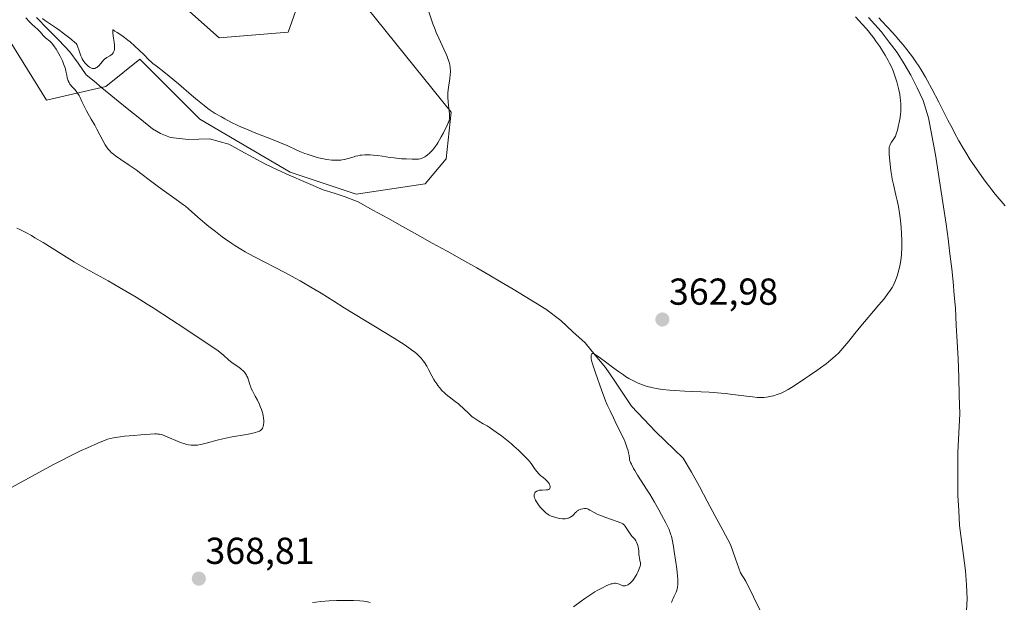
# Model space of a CAD drawing. Units: metres. Extents: x 622261 to 625747, y 4662409 to 4664783.
# Drawn here: x 623283 to 623546, y 4663870 to 4664026 of the extents above; entities that cross this region are included whole.
import ezdxf
from ezdxf.enums import TextEntityAlignment as Align

# ---------------------------------------------------------------- set-up
doc = ezdxf.new("R2010")
doc.units = ezdxf.units.M
doc.header["$MEASUREMENT"] = 0
for name, color, linetype, lineweight in [('Carátula', 7, 'Continuous', 5), ('Corriente natural lineal', 142, 'Continuous', 13), ('Cultivos herbáceos CxS', 92, 'Continuous', 0), ('Curva de nivel normal', 36, 'Continuous', 0), ('Matorral CxS', 135, 'Continuous', 0), ('Punto de cota en terreno', 7, 'Continuous', 0), ('Rótulo de punto de cota en terreno', 19, 'Continuous', 0)]:
    doc.layers.add(name, color=color, linetype=linetype, lineweight=lineweight)
doc.styles.add('Arial', font='txt', dxfattribs={"height": 0.2})

# ---------------------------------------------------------------- blocks, each defined once
blk = doc.blocks.new('*U156')
at = {"layer": 'Cultivos herbáceos CxS', "color": 92, "linetype": 'Continuous', "lineweight": 0}
for points in [[(623178.1357, 4664046.5127, 373.4085), (623201.4349, 4664024.4353, 370.945), (623205.3857, 4664009.3337, 372.0939), (623250.6985, 4664003.0721, 369.956), (623253.6945, 4664013.0521, 368.9697), (623256.0745, 4664024.1179, 368.5167), (623256.4473, 4664024.1593, 368.5125), (623276.3655, 4664026.3759, 366.6419), (623290.0645, 4664004.3937, 365.7825), (623305.8909, 4664008.0607, 364.1675), (623314.9855, 4664015.3363, 364.7421), (623330.9917, 4663999.3307, 363.4188), (623355.1745, 4663985.2107, 362.613), (623372.8253, 4663979.3229, 361.9427), (623391.1881, 4663982.0709, 362.8228), (623396.8343, 4663988.7813, 363.4152), (623398.1121, 4664001.1973, 364.0972), (623380.7951, 4664022.7515, 366.2843), (623362.6991, 4664045.2755, 368.3873)], [(623358.6679, 4664033.9437, 369.5646), (623354.6367, 4664022.6117, 369.0283), (623336.1679, 4664021.0695, 368.9916), (623318.7627, 4664036.6395, 368.9941)]]:
    blk.add_polyline3d(points, dxfattribs=at)
blk = doc.blocks.new('*U178')
at = {"layer": 'Curva de nivel normal', "color": 36, "linetype": 'Continuous', "lineweight": 0}
for points in [[(623361.14, 4663870.36, 365), (623362, 4663870.46, 365), (623363.37, 4663870.59, 365), (623365.54, 4663870.76, 365), (623367.55, 4663870.85, 365), (623368.54, 4663870.89, 365), (623370, 4663870.91, 365), (623372.04, 4663870.88, 365), (623373.79, 4663870.79, 365), (623374.81, 4663870.68, 365), (623375.44, 4663870.6, 365), (623376.56, 4663870.4, 365)], [(623430.8, 4663869.24, 365), (623432.84, 4663870.71, 365), (623433.82, 4663871.39, 365), (623435.23, 4663872.33, 365), (623436.55, 4663873.17, 365), (623437.17, 4663873.54, 365), (623438.22, 4663874.13, 365), (623438.71, 4663874.39, 365), (623439.4, 4663874.73, 365), (623440.34, 4663875.12, 365), (623440.89, 4663875.31, 365), (623441.15, 4663875.38, 365), (623441.5, 4663875.45, 365), (623441.81, 4663875.48, 365), (623442, 4663875.49, 365), (623442.34, 4663875.46, 365), (623442.77, 4663875.34, 365), (623443.01, 4663875.24, 365), (623443.44, 4663875.03, 365), (623443.83, 4663874.88, 365), (623444.03, 4663874.84, 365), (623444.34, 4663874.81, 365), (623444.66, 4663874.85, 365), (623444.83, 4663874.88, 365), (623445.15, 4663875, 365), (623445.31, 4663875.08, 365), (623445.57, 4663875.23, 365), (623445.98, 4663875.54, 365), (623446.41, 4663875.97, 365), (623446.63, 4663876.24, 365), (623446.85, 4663876.54, 365), (623447.3, 4663877.23, 365), (623447.72, 4663877.96, 365), (623447.97, 4663878.45, 365), (623448.38, 4663879.32, 365), (623448.49, 4663879.59, 365), (623448.64, 4663880.04, 365), (623448.72, 4663880.39, 365), (623448.73, 4663880.6, 365), (623448.69, 4663881, 365), (623448.58, 4663881.5, 365), (623448.42, 4663882.25, 365), (623448.36, 4663882.66, 365), (623448.31, 4663883.29, 365), (623448.26, 4663884.17, 365), (623448.22, 4663884.63, 365), (623448.11, 4663885.25, 365), (623448.03, 4663885.56, 365), (623447.87, 4663886.01, 365), (623447.68, 4663886.44, 365), (623447.44, 4663886.84, 365), (623447.16, 4663887.22, 365), (623446.51, 4663887.99, 365), (623446.16, 4663888.44, 365), (623445.63, 4663889.23, 365), (623444.93, 4663890.3, 365), (623444.61, 4663890.75, 365), (623444.34, 4663891.07, 365), (623444.19, 4663891.2, 365), (623443.96, 4663891.38, 365), (623443.51, 4663891.63, 365), (623443.23, 4663891.75, 365), (623442.5, 4663892.02, 365), (623439.23, 4663893.14, 365), (623438.09, 4663893.56, 365), (623437.58, 4663893.77, 365), (623437.11, 4663893.97, 365), (623436.32, 4663894.36, 365), (623435.18, 4663895.01, 365), (623434.77, 4663895.24, 365), (623434.58, 4663895.32, 365), (623434.25, 4663895.43, 365), (623433.94, 4663895.47, 365), (623433.74, 4663895.46, 365), (623433.31, 4663895.39, 365), (623432.82, 4663895.26, 365), (623432.57, 4663895.17, 365), (623432.2, 4663895.01, 365), (623431.87, 4663894.82, 365), (623431.72, 4663894.71, 365), (623431.59, 4663894.6, 365), (623431.37, 4663894.36, 365), (623430.94, 4663893.83, 365), (623430.65, 4663893.55, 365), (623430.33, 4663893.31, 365), (623430.14, 4663893.2, 365), (623429.82, 4663893.04, 365), (623429.46, 4663892.9, 365), (623429.27, 4663892.85, 365), (623428.85, 4663892.76, 365), (623428.63, 4663892.73, 365), (623428.28, 4663892.71, 365), (623427.9, 4663892.72, 365), (623427.12, 4663892.81, 365), (623426.33, 4663892.98, 365), (623425.82, 4663893.12, 365), (623424.9, 4663893.44, 365), (623424.34, 4663893.69, 365), (623424.1, 4663893.81, 365), (623423.67, 4663894.1, 365), (623423.4, 4663894.31, 365), (623422.86, 4663894.82, 365), (623422.27, 4663895.47, 365), (623421.96, 4663895.83, 365), (623421.51, 4663896.4, 365), (623421.1, 4663896.97, 365), (623420.92, 4663897.25, 365), (623420.66, 4663897.71, 365), (623420.55, 4663897.94, 365), (623420.42, 4663898.25, 365), (623420.31, 4663898.69, 365), (623420.29, 4663898.96, 365), (623420.29, 4663899.08, 365), (623420.32, 4663899.26, 365), (623420.4, 4663899.49, 365), (623420.48, 4663899.63, 365), (623420.69, 4663899.87, 365), (623420.9, 4663900.02, 365), (623421.02, 4663900.09, 365), (623421.29, 4663900.2, 365), (623421.44, 4663900.25, 365), (623421.68, 4663900.3, 365), (623421.94, 4663900.33, 365), (623422.5, 4663900.37, 365), (623423.58, 4663900.39, 365), (623424, 4663900.44, 365), (623424.17, 4663900.49, 365), (623424.26, 4663900.54, 365), (623424.41, 4663900.65, 365), (623424.54, 4663900.85, 365), (623424.58, 4663901.01, 365), (623424.59, 4663901.12, 365), (623424.58, 4663901.34, 365), (623424.51, 4663901.69, 365), (623424.45, 4663901.87, 365), (623424.3, 4663902.14, 365), (623424.09, 4663902.43, 365), (623423.95, 4663902.58, 365), (623423.44, 4663903.07, 365), (623422.59, 4663903.79, 365), (623422.14, 4663904.19, 365), (623421.5, 4663904.83, 365), (623421.1, 4663905.26, 365), (623420.62, 4663905.84, 365), (623420.42, 4663906.12, 365), (623419.51, 4663907.43, 365), (623419.06, 4663908, 365), (623418.77, 4663908.34, 365), (623417.77, 4663909.42, 365), (623417.15, 4663910.04, 365), (623416.1, 4663911.05, 365), (623414.91, 4663912.12, 365), (623414.28, 4663912.67, 365), (623413.4, 4663913.41, 365), (623411.57, 4663914.85, 365), (623410.21, 4663915.86, 365), (623408.92, 4663916.75, 365), (623408.32, 4663917.14, 365), (623407.76, 4663917.48, 365), (623406.74, 4663918.07, 365), (623405.53, 4663918.73, 365), (623404.98, 4663919.07, 365), (623404.43, 4663919.43, 365), (623404.17, 4663919.63, 365), (623403.77, 4663919.95, 365), (623402.96, 4663920.67, 365), (623401.34, 4663922.24, 365), (623400.51, 4663923, 365), (623400.09, 4663923.35, 365), (623399.25, 4663924, 365), (623397.59, 4663925.22, 365), (623396.8, 4663925.87, 365), (623396.42, 4663926.22, 365), (623395.69, 4663926.96, 365), (623395.01, 4663927.76, 365), (623394.59, 4663928.31, 365), (623394.32, 4663928.69, 365), (623393.8, 4663929.47, 365), (623393.53, 4663929.92, 365), (623393.01, 4663930.82, 365), (623392.07, 4663932.59, 365), (623391.61, 4663933.42, 365), (623390.99, 4663934.42, 365), (623390.66, 4663934.9, 365), (623390.1, 4663935.58, 365), (623389.47, 4663936.26, 365), (623389.1, 4663936.6, 365), (623388.37, 4663937.22, 365), (623387.95, 4663937.55, 365), (623387.21, 4663938.09, 365), (623385.83, 4663939.03, 365), (623382.92, 4663940.88, 365), (623369.62, 4663949.03, 365), (623366.82, 4663950.77, 365), (623363.39, 4663952.91, 365), (623361.72, 4663953.92, 365), (623359.18, 4663955.42, 365), (623357.86, 4663956.17, 365), (623356.5, 4663956.92, 365), (623353.7, 4663958.42, 365), (623345.83, 4663962.5, 365), (623343.98, 4663963.49, 365), (623343.15, 4663963.95, 365), (623341.98, 4663964.63, 365), (623340.34, 4663965.65, 365), (623339.54, 4663966.18, 365), (623337.89, 4663967.33, 365), (623337.02, 4663967.97, 365), (623335.23, 4663969.34, 365), (623333.47, 4663970.75, 365), (623332.37, 4663971.64, 365), (623330.5, 4663973.21, 365), (623328, 4663975.45, 365), (623327.18, 4663976.12, 365), (623326.68, 4663976.5, 365), (623324.73, 4663977.91, 365), (623321.56, 4663980.15, 365), (623319.97, 4663981.3, 365), (623317.81, 4663982.92, 365), (623315.23, 4663984.9, 365), (623314, 4663985.81, 365), (623312.18, 4663987.08, 365), (623309.96, 4663988.56, 365), (623309.04, 4663989.2, 365), (623308.63, 4663989.49, 365), (623307.95, 4663990.02, 365), (623307.39, 4663990.51, 365), (623307.08, 4663990.81, 365), (623306.56, 4663991.38, 365), (623306.07, 4663992.02, 365), (623305.76, 4663992.48, 365), (623305.12, 4663993.64, 365), (623303.54, 4663996.67, 365), (623302.97, 4663997.72, 365), (623302.02, 4663999.38, 365), (623300.76, 4664001.59, 365), (623300.2, 4664002.64, 365), (623299.53, 4664004.05, 365), (623299.03, 4664005.15, 365), (623298.79, 4664005.64, 365), (623298.4, 4664006.31, 365), (623298.19, 4664006.61, 365), (623297.75, 4664007.16, 365), (623296.87, 4664008.1, 365), (623296.5, 4664008.53, 365), (623296.34, 4664008.74, 365), (623296.09, 4664009.15, 365), (623295.9, 4664009.56, 365), (623295.8, 4664009.84, 365), (623295.64, 4664010.42, 365), (623295.5, 4664011.12, 365), (623295.28, 4664012.18, 365), (623295.13, 4664012.78, 365), (623294.83, 4664013.66, 365), (623294.65, 4664014.14, 365), (623294.32, 4664014.91, 365), (623293.7, 4664016.18, 365), (623293.02, 4664017.4, 365), (623292.64, 4664018.02, 365), (623292.05, 4664018.92, 365), (623291.42, 4664019.75, 365), (623291.1, 4664020.12, 365), (623290.56, 4664020.5, 365), (623290.25, 4664020.73, 365), (623289.74, 4664021.15, 365), (623289.19, 4664021.7, 365), (623288.44, 4664022.61, 365), (623288.25, 4664022.81, 365), (623287.83, 4664023.22, 365), (623286.87, 4664024.07, 365), (623286.36, 4664024.53, 365), (623285.58, 4664025.3, 365), (623284.53, 4664026.39, 365)], [(623289.05, 4664026.22, 365), (623289.58, 4664025.81, 365), (623290.65, 4664025.04, 365), (623292.72, 4664023.66, 365), (623293.67, 4664023.01, 365), (623294.11, 4664022.69, 365), (623294.92, 4664022.06, 365), (623296.27, 4664020.95, 365), (623296.81, 4664020.5, 365), (623297.65, 4664019.86, 365), (623297.98, 4664019.53, 365), (623298.16, 4664019.28, 365), (623298.25, 4664019.13, 365), (623298.38, 4664018.88, 365), (623298.49, 4664018.58, 365), (623298.72, 4664017.88, 365), (623299.06, 4664016.81, 365), (623299.26, 4664016.25, 365), (623299.5, 4664015.7, 365), (623299.63, 4664015.43, 365), (623299.86, 4664015.04, 365), (623300.02, 4664014.79, 365), (623300.38, 4664014.33, 365), (623300.57, 4664014.12, 365), (623300.95, 4664013.74, 365), (623301.22, 4664013.51, 365), (623301.56, 4664013.26, 365), (623301.74, 4664013.16, 365), (623302.11, 4664012.99, 365), (623302.37, 4664012.92, 365), (623302.54, 4664012.89, 365), (623302.86, 4664012.9, 365), (623303.01, 4664012.93, 365), (623303.29, 4664013.03, 365), (623303.56, 4664013.19, 365), (623303.73, 4664013.32, 365), (623304.06, 4664013.63, 365), (623304.59, 4664014.24, 365), (623305.28, 4664015.08, 365), (623305.64, 4664015.44, 365), (623305.83, 4664015.6, 365), (623306.22, 4664015.86, 365), (623306.97, 4664016.26, 365), (623307.3, 4664016.46, 365), (623307.58, 4664016.68, 365), (623307.7, 4664016.8, 365), (623307.9, 4664017.06, 365), (623308.01, 4664017.26, 365), (623308.07, 4664017.4, 365), (623308.16, 4664017.7, 365), (623308.2, 4664017.88, 365), (623308.24, 4664018.28, 365), (623308.24, 4664018.75, 365), (623308.22, 4664019.09, 365), (623308.14, 4664019.9, 365), (623308.01, 4664020.98, 365), (623307.83, 4664022.34, 365), (623307.78, 4664022.83, 365), (623307.81, 4664023.17, 365), (623307.91, 4664023.19, 365), (623308.37, 4664022.88, 365), (623308.99, 4664022.48, 365), (623310.18, 4664021.7, 365), (623310.94, 4664021.15, 365), (623311.79, 4664020.48, 365), (623312.39, 4664019.99, 365), (623313.62, 4664018.92, 365), (623314.93, 4664017.71, 365), (623316.06, 4664016.58, 365), (623317.42, 4664015.2, 365), (623318.13, 4664014.55, 365), (623318.51, 4664014.24, 365), (623319.33, 4664013.59, 365), (623321.44, 4664011.98, 365), (623322.82, 4664010.88, 365), (623325.31, 4664008.8, 365), (623328.83, 4664005.78, 365), (623330.38, 4664004.47, 365), (623332.19, 4664002.98, 365), (623333.19, 4664002.23, 365), (623333.82, 4664001.78, 365), (623335.16, 4664000.91, 365), (623336.78, 4663999.95, 365), (623337.73, 4663999.42, 365), (623339.33, 4663998.58, 365), (623341.18, 4663997.69, 365), (623342.19, 4663997.24, 365), (623343.27, 4663996.77, 365), (623345.56, 4663995.83, 365), (623350.14, 4663994.03, 365), (623352.14, 4663993.23, 365), (623354.49, 4663992.24, 365), (623356.78, 4663991.21, 365), (623357.75, 4663990.77, 365), (623359.04, 4663990.24, 365), (623359.69, 4663989.99, 365), (623360.72, 4663989.64, 365), (623361.82, 4663989.31, 365), (623362.4, 4663989.16, 365), (623363.5, 4663988.9, 365), (623364.07, 4663988.78, 365), (623364.94, 4663988.63, 365), (623366.24, 4663988.46, 365), (623367.08, 4663988.4, 365), (623367.49, 4663988.39, 365), (623368.08, 4663988.4, 365), (623368.65, 4663988.44, 365), (623369.01, 4663988.49, 365), (623369.69, 4663988.61, 365), (623370.62, 4663988.84, 365), (623372.21, 4663989.35, 365), (623372.56, 4663989.45, 365), (623373.22, 4663989.61, 365), (623373.84, 4663989.72, 365), (623374.26, 4663989.77, 365), (623375.1, 4663989.83, 365), (623376.02, 4663989.83, 365), (623376.51, 4663989.82, 365), (623377.28, 4663989.77, 365), (623378.5, 4663989.64, 365), (623379.8, 4663989.45, 365), (623381.78, 4663989.14, 365), (623382.93, 4663989, 365), (623384.86, 4663988.82, 365), (623386.15, 4663988.74, 365), (623387.72, 4663988.67, 365), (623388.38, 4663988.66, 365), (623388.79, 4663988.67, 365), (623389.44, 4663988.7, 365), (623389.91, 4663988.77, 365), (623390.17, 4663988.84, 365), (623390.62, 4663989.03, 365), (623391.1, 4663989.3, 365), (623391.36, 4663989.46, 365), (623391.76, 4663989.74, 365), (623392.4, 4663990.27, 365), (623392.98, 4663990.87, 365), (623393.29, 4663991.22, 365), (623393.77, 4663991.86, 365), (623394.29, 4663992.63, 365), (623394.57, 4663993.08, 365), (623395.47, 4663994.63, 365), (623396.07, 4663995.74, 365), (623397.08, 4663997.74, 365), (623397.38, 4663998.4, 365), (623397.5, 4663998.69, 365), (623397.62, 4663999.09, 365), (623397.7, 4663999.48, 365), (623397.73, 4663999.67, 365), (623397.74, 4663999.99, 365), (623397.7, 4664000.72, 365), (623397.59, 4664001.64, 365), (623397.4, 4664003.13, 365), (623397.31, 4664003.94, 365), (623397.24, 4664005.22, 365), (623397.24, 4664005.86, 365), (623397.28, 4664006.51, 365), (623397.42, 4664007.78, 365), (623397.8, 4664010.2, 365), (623397.92, 4664011.31, 365), (623397.96, 4664012.01, 365), (623397.95, 4664012.35, 365), (623397.92, 4664012.86, 365), (623397.88, 4664013.19, 365), (623397.77, 4664013.87, 365), (623397.6, 4664014.56, 365), (623397.45, 4664015.04, 365), (623397.08, 4664016.07, 365), (623396.82, 4664016.69, 365), (623396.22, 4664018.02, 365), (623394.86, 4664020.96, 365), (623394.19, 4664022.49, 365), (623393.88, 4664023.26, 365), (623393.29, 4664024.8, 365), (623392.15, 4664027.97, 365)]]:
    blk.add_polyline3d(points, dxfattribs=at)
blk = doc.blocks.new('*U179')
at = {"layer": 'Curva de nivel normal', "color": 36, "linetype": 'Continuous', "lineweight": 0}
blk.add_polyline3d([(623282.12, 4663970.31, 370), (623282.96, 4663969.92, 370), (623284.37, 4663969.21, 370), (623286.04, 4663968.28, 370), (623286.99, 4663967.73, 370), (623289.15, 4663966.43, 370), (623294.02, 4663963.41, 370), (623297.58, 4663961.23, 370), (623300.67, 4663959.43, 370), (623306.54, 4663956.17, 370), (623309.6, 4663954.42, 370), (623311.29, 4663953.44, 370), (623314.01, 4663951.81, 370), (623316.97, 4663949.99, 370), (623318.54, 4663949.01, 370), (623323.5, 4663945.84, 370), (623326.76, 4663943.71, 370), (623332.23, 4663940.06, 370), (623334.81, 4663938.29, 370), (623335.91, 4663937.51, 370), (623336.45, 4663937.1, 370), (623337.26, 4663936.44, 370), (623338.78, 4663935.07, 370), (623339.58, 4663934.41, 370), (623340.18, 4663933.99, 370), (623341.41, 4663933.14, 370), (623341.99, 4663932.71, 370), (623342.25, 4663932.49, 370), (623342.49, 4663932.27, 370), (623342.92, 4663931.81, 370), (623343.27, 4663931.34, 370), (623343.47, 4663931, 370), (623343.59, 4663930.77, 370), (623343.81, 4663930.3, 370), (623344.01, 4663929.73, 370), (623344.4, 4663928.5, 370), (623344.63, 4663927.85, 370), (623344.76, 4663927.52, 370), (623345.08, 4663926.85, 370), (623345.82, 4663925.46, 370), (623346.42, 4663924.32, 370), (623346.93, 4663923.25, 370), (623347.16, 4663922.7, 370), (623347.47, 4663921.87, 370), (623347.73, 4663921.06, 370), (623347.83, 4663920.67, 370), (623347.91, 4663920.29, 370), (623348.03, 4663919.58, 370), (623348.09, 4663918.92, 370), (623348.09, 4663918.51, 370), (623348.04, 4663917.8, 370), (623347.95, 4663917.36, 370), (623347.89, 4663917.17, 370), (623347.74, 4663916.83, 370), (623347.61, 4663916.63, 370), (623347.5, 4663916.51, 370), (623347.26, 4663916.29, 370), (623346.97, 4663916.1, 370), (623346.79, 4663916.01, 370), (623346.46, 4663915.88, 370), (623345.81, 4663915.69, 370), (623344.9, 4663915.48, 370), (623344.34, 4663915.37, 370), (623342.97, 4663915.13, 370), (623339.67, 4663914.57, 370), (623337.96, 4663914.24, 370), (623337.14, 4663914.07, 370), (623335.64, 4663913.7, 370), (623333.12, 4663912.99, 370), (623331.63, 4663912.59, 370), (623331.21, 4663912.49, 370), (623330.45, 4663912.37, 370), (623329.8, 4663912.31, 370), (623329.4, 4663912.31, 370), (623328.67, 4663912.35, 370), (623327.97, 4663912.46, 370), (623327.6, 4663912.53, 370), (623327, 4663912.7, 370), (623325.9, 4663913.09, 370), (623321.68, 4663914.83, 370), (623321.04, 4663915.07, 370), (623320.73, 4663915.16, 370), (623320.27, 4663915.26, 370), (623319.77, 4663915.32, 370), (623319.48, 4663915.34, 370), (623319.01, 4663915.35, 370), (623317.8, 4663915.32, 370), (623315.3, 4663915.14, 370), (623313.38, 4663914.97, 370), (623310.87, 4663914.71, 370), (623309.76, 4663914.58, 370), (623308.52, 4663914.41, 370), (623307.97, 4663914.31, 370), (623307.18, 4663914.14, 370), (623306.4, 4663913.92, 370), (623305.99, 4663913.79, 370), (623305.33, 4663913.55, 370), (623303.77, 4663912.91, 370), (623301, 4663911.67, 370), (623299.36, 4663910.89, 370), (623296.64, 4663909.56, 370), (623293.69, 4663908.07, 370), (623292.15, 4663907.27, 370), (623289.03, 4663905.61, 370), (623279.73, 4663900.55, 370)], dxfattribs=at)
blk = doc.blocks.new('*U185')
at = {"layer": 'Curva de nivel normal', "color": 36, "linetype": 'Continuous', "lineweight": 0}
for points in [[(623546.07, 4663976.19, 360), (623545.07, 4663977.45, 360), (623543.47, 4663979.39, 360), (623542.55, 4663980.5, 360), (623541.97, 4663981.23, 360), (623541.02, 4663982.46, 360), (623540.3, 4663983.45, 360), (623539.28, 4663984.94, 360), (623537.83, 4663986.97, 360), (623536.8, 4663988.52, 360), (623535.59, 4663990.48, 360), (623534.89, 4663991.65, 360), (623533.77, 4663993.59, 360), (623532.59, 4663995.72, 360), (623532, 4663996.84, 360), (623530.8, 4663999.14, 360), (623528.4, 4664003.9, 360), (623526.54, 4664007.48, 360), (623525.41, 4664009.56, 360), (623524.82, 4664010.59, 360), (623523.91, 4664012.13, 360), (623522.93, 4664013.67, 360), (623522.42, 4664014.44, 360), (623521.32, 4664016.01, 360), (623520.74, 4664016.8, 360), (623519.82, 4664018, 360), (623518.84, 4664019.22, 360), (623518.16, 4664020.04, 360), (623516.76, 4664021.67, 360), (623516.04, 4664022.47, 360), (623514.62, 4664024.02, 360), (623513.25, 4664025.47, 360), (623512.37, 4664026.37, 360)], [(623506.18, 4664026.69, 360), (623507.95, 4664024.76, 360), (623508.96, 4664023.6, 360), (623509.48, 4664022.97, 360), (623510.43, 4664021.79, 360), (623510.91, 4664021.17, 360), (623511.61, 4664020.21, 360), (623512.65, 4664018.72, 360), (623513.63, 4664017.18, 360), (623514.1, 4664016.41, 360), (623514.86, 4664015.04, 360), (623515.21, 4664014.35, 360), (623515.71, 4664013.32, 360), (623516.16, 4664012.28, 360), (623516.37, 4664011.76, 360), (623516.76, 4664010.7, 360), (623516.94, 4664010.17, 360), (623517.19, 4664009.36, 360), (623517.57, 4664007.91, 360), (623517.74, 4664007.18, 360), (623517.94, 4664006.08, 360), (623518.1, 4664004.99, 360), (623518.16, 4664004.44, 360), (623518.23, 4664003.37, 360), (623518.25, 4664002.84, 360), (623518.24, 4664002.06, 360), (623518.21, 4664001.29, 360), (623518.17, 4664000.79, 360), (623518.05, 4663999.84, 360), (623517.82, 4663998.51, 360), (623517.65, 4663997.72, 360), (623517.32, 4663996.43, 360), (623517.04, 4663995.46, 360), (623516.88, 4663995.02, 360), (623516.78, 4663994.79, 360), (623516.53, 4663994.35, 360), (623515.76, 4663993.22, 360), (623515.42, 4663992.62, 360), (623515.28, 4663992.27, 360), (623515.22, 4663992.09, 360), (623515.17, 4663991.78, 360), (623515.13, 4663991.19, 360), (623515.13, 4663990.83, 360), (623515.17, 4663989.9, 360), (623515.3, 4663988.22, 360), (623515.4, 4663987.24, 360), (623515.59, 4663985.68, 360), (623515.82, 4663984.1, 360), (623515.96, 4663983.34, 360), (623516.26, 4663981.89, 360), (623516.95, 4663979.12, 360), (623517.29, 4663977.66, 360), (623517.46, 4663976.88, 360), (623517.61, 4663976.05, 360), (623517.89, 4663974.29, 360), (623518.06, 4663973.06, 360), (623518.16, 4663972.23, 360), (623518.32, 4663970.58, 360), (623518.45, 4663968.76, 360), (623518.52, 4663967.05, 360), (623518.52, 4663966.23, 360), (623518.49, 4663964.66, 360), (623518.43, 4663963.67, 360), (623518.38, 4663963.02, 360), (623518.23, 4663961.77, 360), (623518.13, 4663961.09, 360), (623517.88, 4663959.77, 360), (623517.57, 4663958.53, 360), (623517.34, 4663957.75, 360), (623517.18, 4663957.25, 360), (623516.84, 4663956.32, 360), (623516.47, 4663955.47, 360), (623516.26, 4663955.05, 360), (623515.9, 4663954.42, 360), (623515.23, 4663953.38, 360), (623514.8, 4663952.8, 360), (623513.75, 4663951.45, 360), (623512.4, 4663949.81, 360), (623507.11, 4663943.54, 360), (623505.99, 4663942.17, 360), (623504.33, 4663940.11, 360), (623503.28, 4663938.82, 360), (623502.26, 4663937.65, 360), (623501.69, 4663937.04, 360), (623500.72, 4663936.08, 360), (623499.59, 4663935.09, 360), (623498.96, 4663934.58, 360), (623498.28, 4663934.06, 360), (623496.82, 4663933, 360), (623495.81, 4663932.3, 360), (623493.82, 4663930.97, 360), (623492.48, 4663930.06, 360), (623489.48, 4663928, 360), (623488.62, 4663927.46, 360), (623488.18, 4663927.21, 360), (623487.35, 4663926.77, 360), (623486.25, 4663926.27, 360), (623485.23, 4663925.88, 360), (623484.2, 4663925.55, 360), (623483.7, 4663925.42, 360), (623482.82, 4663925.23, 360), (623482.38, 4663925.17, 360), (623481.7, 4663925.1, 360), (623480.98, 4663925.08, 360), (623480.6, 4663925.08, 360), (623479.99, 4663925.1, 360), (623478.64, 4663925.21, 360), (623477.06, 4663925.4, 360), (623473.35, 4663925.9, 360), (623471.29, 4663926.14, 360), (623470.24, 4663926.24, 360), (623469.17, 4663926.33, 360), (623467.02, 4663926.47, 360), (623460.55, 4663926.76, 360), (623457.8, 4663926.93, 360), (623456.48, 4663927.05, 360), (623454.61, 4663927.25, 360), (623452.89, 4663927.51, 360), (623452.1, 4663927.66, 360), (623451.35, 4663927.83, 360), (623450.88, 4663927.95, 360), (623450, 4663928.2, 360), (623448.81, 4663928.62, 360), (623448.1, 4663928.9, 360), (623446.83, 4663929.5, 360), (623445.98, 4663929.95, 360), (623445.57, 4663930.18, 360), (623444.74, 4663930.7, 360), (623444.15, 4663931.09, 360), (623442.8, 4663932.05, 360), (623441.59, 4663932.94, 360), (623439.04, 4663934.85, 360), (623437.44, 4663936.02, 360), (623436.69, 4663936.5, 360), (623436.42, 4663936.65, 360), (623436.27, 4663936.72, 360), (623436.02, 4663936.79, 360), (623435.85, 4663936.79, 360), (623435.73, 4663936.7, 360), (623435.66, 4663936.58, 360), (623435.58, 4663936.33, 360), (623435.56, 4663936.18, 360), (623435.54, 4663935.91, 360), (623435.56, 4663935.45, 360), (623435.63, 4663934.93, 360), (623435.69, 4663934.65, 360), (623435.77, 4663934.36, 360), (623435.96, 4663933.75, 360), (623436.8, 4663931.43, 360), (623437.14, 4663930.43, 360), (623437.92, 4663928.11, 360), (623438.64, 4663926.13, 360), (623439.4, 4663924.2, 360), (623439.83, 4663923.16, 360), (623440.59, 4663921.48, 360), (623441.47, 4663919.63, 360), (623441.96, 4663918.63, 360), (623443.42, 4663915.71, 360), (623444.14, 4663914.18, 360), (623444.59, 4663913.14, 360), (623444.79, 4663912.62, 360), (623445.07, 4663911.84, 360), (623445.39, 4663910.81, 360), (623445.52, 4663910.31, 360), (623445.68, 4663909.55, 360), (623445.78, 4663908.82, 360), (623445.81, 4663908.46, 360), (623446.07, 4663907.75, 360), (623446.3, 4663907.24, 360), (623446.87, 4663906.15, 360), (623447.2, 4663905.57, 360), (623447.94, 4663904.35, 360), (623450.52, 4663900.33, 360), (623451.18, 4663899.26, 360), (623452.45, 4663897.11, 360), (623453.63, 4663895.05, 360), (623454.34, 4663893.77, 360), (623455.5, 4663891.59, 360), (623456.1, 4663890.37, 360), (623456.33, 4663889.87, 360), (623456.68, 4663888.98, 360), (623456.86, 4663888.42, 360), (623456.96, 4663888.03, 360), (623457.15, 4663887.17, 360), (623457.5, 4663885.33, 360), (623457.73, 4663883.93, 360), (623458.16, 4663881.14, 360), (623458.4, 4663879.36, 360), (623458.51, 4663878.35, 360), (623458.65, 4663876.6, 360), (623458.68, 4663875.6, 360), (623458.67, 4663875.14, 360), (623458.62, 4663874.49, 360), (623458.51, 4663873.9, 360), (623458.43, 4663873.62, 360), (623458.22, 4663873.09, 360), (623457.69, 4663872.04, 360), (623457.41, 4663871.44, 360), (623457.28, 4663871.11, 360), (623457.04, 4663870.37, 360)]]:
    blk.add_polyline3d(points, dxfattribs=at)
blk = doc.blocks.new('5PATER')
at = {"layer": 'Carátula', "linetype": 'Continuous', "lineweight": 5}
h = blk.add_hatch(color=250, dxfattribs=at)
edge = h.paths.add_edge_path()
edge.add_ellipse((0, 0.01), major_axis=(-1.33, -1.34), ratio=0.999422, start_angle=0, end_angle=360)

msp = doc.modelspace()

# ---------------------------------------------------------------- linework, layer by layer
at = {"layer": 'Corriente natural lineal', "color": 142, "linetype": 'Continuous', "lineweight": 13}
for points in [[(623287.3701, 4664026.5301, 365.0249), (623290.3634, 4664023.4734, 364.8318), (623293.3568, 4664020.4168, 365), (623296.3501, 4664017.3601, 364.701), (623298.5101, 4664014.2901, 364.7867), (623300.6701, 4664011.2201, 364.8007), (623302.7651, 4664009.4751, 364.6017), (623304.8601, 4664007.7301, 364.3777), (623308.2401, 4664004.9926, 364.1218), (623311.6201, 4664002.2551, 363.8491), (623315.0001, 4663999.5176, 363.7357), (623318.3801, 4663996.7801, 363.6185), (623320.5301, 4663995.5001, 363.5618), (623323.1901, 4663994.4601, 363.4059), (623327.9801, 4663993.9801, 363.1398), (623330.7951, 4663994.0251, 362.9823), (623333.6101, 4663994.0701, 362.8783), (623336.1751, 4663993.3651, 362.6666), (623338.7401, 4663992.6601, 362.8474), (623342.0201, 4663990.8934, 362.9094), (623345.3001, 4663989.1268, 362.6448), (623348.5801, 4663987.3601, 362.5855), (623351.7351, 4663985.8751, 362.618), (623354.8901, 4663984.3901, 362.5077), (623359.4201, 4663982.4501, 362.5108), (623363.9501, 4663980.5101, 362.4775), (623366.8951, 4663979.5851, 362.2762), (623369.8401, 4663978.6601, 361.9933), (623373.2901, 4663977.3001, 361.891), (623377.2551, 4663975.0989, 361.8094), (623381.2201, 4663972.8976, 361.6303), (623385.1851, 4663970.6963, 361.5335), (623389.1501, 4663968.4951, 361.3778), (623393.1151, 4663966.2939, 361.2945), (623397.0801, 4663964.0926, 361.1208), (623401.0451, 4663961.8913, 361.0297), (623405.0101, 4663959.6901, 360.8691), (623408.2376, 4663957.7801, 360.7144), (623411.4651, 4663955.8701, 360.6577), (623414.6926, 4663953.9601, 360.5645), (623417.9201, 4663952.0501, 360.4953), (623420.6651, 4663950.3301, 360.4395), (623423.4101, 4663948.6101, 360.3565), (623427.4201, 4663945.6301, 360.298), (623430.6651, 4663942.6301, 360.1927), (623433.9101, 4663939.6301, 360.1505), (623436.6201, 4663936.3701, 360.0073), (623439.3301, 4663933.1101, 359.9519), (623441.6668, 4663929.6601, 359.7153), (623444.0034, 4663926.2101, 359.6447), (623446.3401, 4663922.7601, 359.4513), (623449.5951, 4663919.3251, 359.3429), (623452.8501, 4663915.8901, 359.2296), (623455.2634, 4663913.5501, 359.0571), (623457.6768, 4663911.2101, 359.0219), (623460.0901, 4663908.8701, 358.9305), (623462.3601, 4663905.1701, 358.6512), (623464.4441, 4663901.3021, 358.5592), (623466.5281, 4663897.4341, 358.3018), (623468.6121, 4663893.5661, 358.3526), (623470.6961, 4663889.6981, 358.258), (623472.7801, 4663885.8301, 358.176), (623474.1101, 4663882.0551, 358.1054), (623475.4401, 4663878.2801, 357.9917), (623476.8801, 4663876.0501, 357.9352), (623478.9201, 4663871.8651, 357.861), (623480.9601, 4663867.6801, 357.7372)], [(623509.6151, 4664026.4601, 359.9017), (623512.9501, 4664022.7401, 359.7423), (623515.1151, 4664019.9501, 359.7096), (623517.2801, 4664017.1601, 359.6177), (623519.1051, 4664014.1451, 359.6587), (623520.9301, 4664011.1301, 359.4749), (623522.5651, 4664007.7351, 359.4827), (623524.2001, 4664004.3401, 359.5655), (623525.6201, 4663999.6801, 359.303), (623526.2501, 4663996.4068, 359.1499), (623526.8801, 4663993.1334, 359.1418), (623527.5101, 4663989.8601, 359.1779), (623528.2226, 4663985.2401, 359.2182), (623528.9351, 4663980.6201, 359.223), (623529.6476, 4663976.0001, 359.1317), (623530.3601, 4663971.3801, 358.9903), (623530.8634, 4663967.4034, 358.8272), (623531.3668, 4663963.4268, 358.6826), (623531.8701, 4663959.4501, 358.5596), (623532.1868, 4663955.9334, 358.5508), (623532.5034, 4663952.4168, 358.5679), (623532.8201, 4663948.9001, 358.5815), (623533.0634, 4663944.4001, 358.5484), (623533.3068, 4663939.9001, 358.5325), (623533.5501, 4663935.4001, 358.5135), (623533.7001, 4663930.5134, 358.4594), (623533.8501, 4663925.6268, 358.3877), (623534.0001, 4663920.7401, 358.3575), (623533.8201, 4663917.3034, 358.3268), (623533.6401, 4663913.8668, 358.2452), (623533.4601, 4663910.4301, 358.2116), (623533.4701, 4663906.5801, 358.1711), (623533.4801, 4663902.7301, 358.1212), (623533.4901, 4663898.8801, 358.1117), (623533.7151, 4663894.8951, 358.0753), (623533.9401, 4663890.9101, 357.991), (623534.4768, 4663886.8868, 357.8932), (623535.0134, 4663882.8634, 357.8079), (623535.5501, 4663878.8401, 357.7153), (623535.7651, 4663875.0901, 357.5743), (623535.9801, 4663871.3401, 357.4395), (623535.8151, 4663868.2351, 357.3572)]]:
    msp.add_polyline3d(points, dxfattribs=at)
at = {"layer": 'Cultivos herbáceos CxS', "color": 92, "linetype": 'Continuous', "lineweight": 0}
for points in [[(623362.6991, 4664045.2755, 368.3873), (623380.7951, 4664022.7515, 366.2843), (623398.1121, 4664001.1973, 364.0972), (623396.8343, 4663988.7813, 363.4152), (623391.1881, 4663982.0709, 362.8228), (623372.8253, 4663979.3229, 361.9427), (623355.1745, 4663985.2107, 362.613), (623330.9917, 4663999.3307, 363.4188), (623314.9855, 4664015.3363, 364.7421), (623305.8909, 4664008.0607, 364.1675), (623290.0645, 4664004.3937, 365.7825), (623276.3655, 4664026.3759, 366.6419), (623256.4473, 4664024.1593, 368.5125), (623256.0745, 4664024.1179, 368.5167), (623253.6945, 4664013.0521, 368.9697), (623250.6985, 4664003.0721, 369.956), (623205.3857, 4664009.3337, 372.0939), (623201.4349, 4664024.4353, 370.945), (623178.1357, 4664046.5127, 373.4085)], [(623318.7627, 4664036.6395, 368.9941), (623336.1679, 4664021.0695, 368.9916), (623354.6367, 4664022.6117, 369.0283), (623358.6679, 4664033.9437, 369.5646)]]:
    msp.add_polyline3d(points, dxfattribs=at)
at = {"layer": 'Matorral CxS', "color": 135, "linetype": 'Continuous', "lineweight": 0}
for points in [[(623362.6991, 4664045.2755, 368.3873), (623380.7951, 4664022.7515, 366.2843), (623398.1121, 4664001.1973, 364.0972), (623396.8343, 4663988.7813, 363.4152), (623391.1881, 4663982.0709, 362.8228), (623372.8253, 4663979.3229, 361.9427), (623355.1745, 4663985.2107, 362.613), (623330.9917, 4663999.3307, 363.4188), (623314.9855, 4664015.3363, 364.7421), (623305.8909, 4664008.0607, 364.1675), (623290.0645, 4664004.3937, 365.7825), (623276.3655, 4664026.3759, 366.6419), (623256.4473, 4664024.1593, 368.5125), (623256.0745, 4664024.1179, 368.5167), (623253.6945, 4664013.0521, 368.9697), (623250.6985, 4664003.0721, 369.956), (623205.3857, 4664009.3337, 372.0939), (623201.4349, 4664024.4353, 370.945), (623178.1357, 4664046.5127, 373.4085)], [(623362.6991, 4664045.2755, 368.3873), (623380.7951, 4664022.7515, 366.2843), (623398.1121, 4664001.1973, 364.0972), (623396.8343, 4663988.7813, 363.4152), (623391.1881, 4663982.0709, 362.8228), (623372.8253, 4663979.3229, 361.9427), (623355.1745, 4663985.2107, 362.613), (623330.9917, 4663999.3307, 363.4188), (623314.9855, 4664015.3363, 364.7421), (623305.8909, 4664008.0607, 364.1675), (623290.0645, 4664004.3937, 365.7825), (623276.3655, 4664026.3759, 366.6419), (623256.4473, 4664024.1593, 368.5125), (623256.0745, 4664024.1179, 368.5167), (623253.6945, 4664013.0521, 368.9697), (623250.6985, 4664003.0721, 369.956), (623205.3857, 4664009.3337, 372.0939), (623201.4349, 4664024.4353, 370.945), (623178.1357, 4664046.5127, 373.4085)], [(623318.7627, 4664036.6395, 368.9941), (623336.1679, 4664021.0695, 368.9916), (623354.6367, 4664022.6117, 369.0283), (623358.6679, 4664033.9437, 369.5646)], [(623318.7627, 4664036.6395, 368.9941), (623336.1679, 4664021.0695, 368.9916), (623354.6367, 4664022.6117, 369.0283), (623358.6679, 4664033.9437, 369.5646)]]:
    msp.add_polyline3d(points, dxfattribs=at)

# ---------------------------------------------------------------- block references
at = {"layer": 'Cultivos herbáceos CxS', "color": 92, "linetype": 'Continuous', "lineweight": 0}
msp.add_blockref('*U156', (0, 0), dxfattribs=at)
at = {"layer": 'Curva de nivel normal', "color": 36, "linetype": 'Continuous', "lineweight": 0}
for name in ['*U179', '*U178', '*U185']:
    msp.add_blockref(name, (0, 0), dxfattribs=at)
at = {"layer": 'Punto de cota en terreno', "linetype": 'Continuous', "lineweight": 0}
for p in [(623454.56, 4663945.88, 362.98), (623330.76, 4663876.71, 368.81)]:
    msp.add_blockref('5PATER', p, dxfattribs=at)

# ---------------------------------------------------------------- texts
at = {"layer": 'Rótulo de punto de cota en terreno', "color": 19, "linetype": 'Continuous', "lineweight": 0, "style": 'Arial'}
for s, p in [('362,98', (623456.3239, 4663947.6439)), ('368,81', (623332.5239, 4663878.4739))]:
    msp.add_text(s, height=7, dxfattribs=at).set_placement(p, align=Align.BOTTOM_LEFT)

doc.saveas('drawing.dxf')
